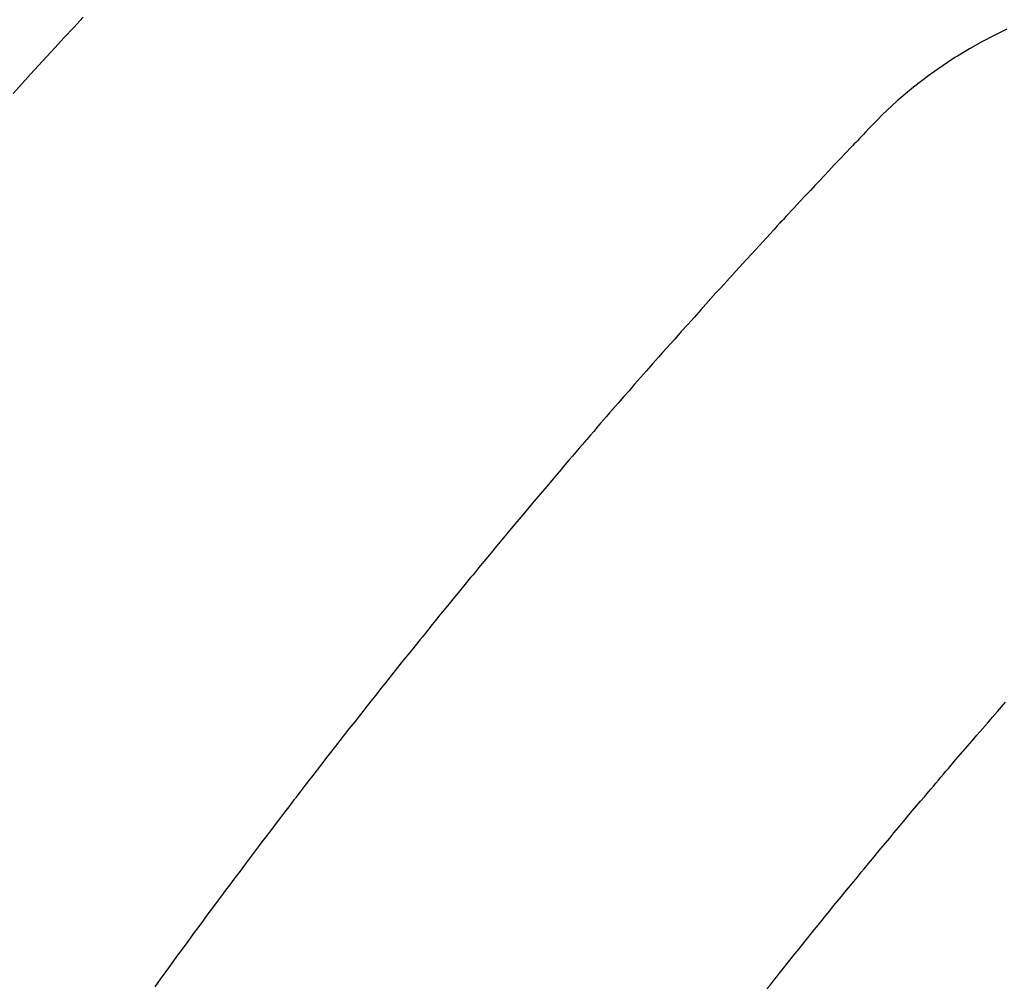
# Model space of a CAD drawing. Extents: x 0 to 26473, y -25 to 8845.
# Drawn here: x 3874 to 3887, y 6793 to 6806 of the extents above; entities that cross this region are included whole.
import ezdxf

# ---------------------------------------------------------------- set-up
doc = ezdxf.new("R2010")
doc.units = 0
doc.header["$LTSCALE"] = 50
doc.header["$MEASUREMENT"] = 0
doc.linetypes.add('HIDDEN', pattern=[0.375, 0.25, -0.125])
doc.layers.get('0').update_dxf_attribs({"linetype": 'CONTINUOUS'})
doc.layers.get('DEFPOINTS').update_dxf_attribs({"color": 146, "linetype": 'CONTINUOUS'})
doc.layers.add('150-機器', color=8, linetype='CONTINUOUS')
doc.styles.add('KH001', font='txt')
doc.dimstyles.new('KH1xx015', dxfattribs={"dimscale": 10, "dimtxt": 3.8, "dimasz": 0.8, "dimexe": 0.3, "dimexo": 1.2, "dimgap": 0.5, "dimtad": 3, "dimdec": 1, "dimdsep": 46, "dimlunit": 6, "dimtxsty": 'KH001', "dimblk": 'DOT', "dimcen": 1, "dimdle": 1, "dimclrd": 256, "dimclre": 256, "dimclrt": 256, "dimadec": 0, "dimazin": 0, "dimtfac": 1, "dimtdec": 1, "dimtix": 1, "dimtmove": 2, "dimatfit": 3, "dimldrblk": 'CLOSEDBLANK', "dimfxl": 1, "dimtolj": 1, "dimtzin": 0, "dimlwd": -1, "dimlwe": -1, "dimarcsym": 0})

# ---------------------------------------------------------------- blocks, each defined once
blk = doc.blocks.new('F402_H')
at = {"layer": '150-機器', "color": 13, "linetype": 'HIDDEN'}
for points in [[(211.779, -135.432), (211.905, -135.293), (212.013, -135.175), (212.121, -135.057), (212.229, -134.938), (212.337, -134.82), (212.464, -134.683), (212.591, -134.547), (212.718, -134.41)], [(225.09, -134.572), (224.92, -134.653), (224.754, -134.739), (224.59, -134.832), (224.43, -134.93), (224.396, -134.951), (224.362, -134.973), (224.328, -134.996), (224.294, -135.018), (224.063, -135.179), (223.839, -135.349), (223.623, -135.53), (223.418, -135.722), (223.363, -135.779), (223.308, -135.836), (223.253, -135.893), (223.199, -135.951), (223.171, -135.98), (223.144, -136.009), (223.116, -136.037), (223.089, -136.066), (223.068, -136.088), (223.048, -136.109), (223.027, -136.131), (223.007, -136.152), (222.931, -136.232), (222.856, -136.311), (222.78, -136.39), (222.705, -136.47), (222.643, -136.535), (222.582, -136.601), (222.52, -136.666), (222.459, -136.732), (222.386, -136.809), (222.319, -136.88), (222.24, -136.964), (222.131, -137.082), (222.098, -137.119), (222.068, -137.152), (222.049, -137.172), (222.05, -137.171), (222.055, -137.165), (222.063, -137.157), (222.07, -137.148), (222.077, -137.141), (222.081, -137.137), (222.056, -137.163), (222.015, -137.208), (221.969, -137.259), (221.723, -137.528), (221.554, -137.712), (221.416, -137.863), (221.263, -138.031), (221.195, -138.106), (221.127, -138.18), (221.06, -138.255), (220.992, -138.33), (220.905, -138.428), (220.817, -138.526), (220.729, -138.624), (220.642, -138.723), (220.588, -138.783), (220.534, -138.844), (220.48, -138.904), (220.426, -138.965), (220.345, -139.056), (220.265, -139.147), (220.185, -139.239), (220.105, -139.33), (220.031, -139.415), (219.957, -139.499), (219.884, -139.584), (219.81, -139.668), (219.77, -139.714), (219.73, -139.76), (219.69, -139.806), (219.65, -139.852), (219.604, -139.906), (219.557, -139.96), (219.511, -140.015), (219.464, -140.069), (219.451, -140.085), (219.438, -140.1), (219.424, -140.116), (219.411, -140.131), (219.364, -140.186), (219.318, -140.24), (219.271, -140.294), (219.225, -140.348), (219.172, -140.41), (219.119, -140.473), (219.066, -140.535), (219.013, -140.598), (218.927, -140.699), (218.841, -140.801), (218.755, -140.902), (218.67, -141.004), (218.584, -141.106), (218.498, -141.208), (218.413, -141.311), (218.327, -141.413), (218.255, -141.5), (218.182, -141.587), (218.11, -141.674), (218.038, -141.761), (218.005, -141.801), (217.973, -141.841), (217.94, -141.881), (217.907, -141.92), (217.836, -142.008), (217.764, -142.096), (217.692, -142.183), (217.62, -142.271), (217.575, -142.327), (217.529, -142.383), (217.484, -142.438), (217.439, -142.494), (217.393, -142.55), (217.348, -142.607), (217.302, -142.663), (217.257, -142.719), (217.25, -142.727), (217.244, -142.735), (217.237, -142.743), (217.231, -142.751), (217.114, -142.895), (216.997, -143.041), (216.881, -143.186), (216.766, -143.332), (216.701, -143.413), (216.637, -143.494), (216.573, -143.575), (216.509, -143.656), (216.432, -143.754), (216.355, -143.852), (216.278, -143.949), (216.201, -144.047), (216.099, -144.178), (215.997, -144.309), (215.896, -144.44), (215.795, -144.571), (215.737, -144.645), (215.68, -144.719), (215.623, -144.793), (215.566, -144.868), (215.56, -144.876), (215.554, -144.884), (215.547, -144.892), (215.541, -144.9), (215.471, -144.99), (215.402, -145.081), (215.333, -145.173), (215.264, -145.264), (215.214, -145.33), (215.164, -145.396), (215.113, -145.462), (215.063, -145.528), (214.982, -145.636), (214.901, -145.744), (214.82, -145.853), (214.738, -145.961), (214.682, -146.036), (214.626, -146.111), (214.57, -146.186), (214.514, -146.261), (214.451, -146.345), (214.39, -146.428), (214.328, -146.512), (214.266, -146.596), (214.192, -146.696), (214.118, -146.797), (214.044, -146.898), (213.97, -146.999), (213.897, -147.1), (213.823, -147.201), (213.749, -147.302), (213.676, -147.404)], [(221.878, -147.433), (221.92, -147.38), (221.962, -147.327), (222.004, -147.274), (222.047, -147.221), (222.098, -147.156), (222.15, -147.092), (222.201, -147.027), (222.253, -146.962), (222.305, -146.898), (222.356, -146.834), (222.408, -146.77), (222.46, -146.705), (222.512, -146.641), (222.564, -146.577), (222.615, -146.513), (222.667, -146.449), (222.719, -146.385), (222.771, -146.321), (222.824, -146.257), (222.876, -146.193), (222.923, -146.135), (222.971, -146.078), (223.018, -146.02), (223.066, -145.962), (223.103, -145.916), (223.141, -145.87), (223.179, -145.823), (223.217, -145.777), (223.264, -145.72), (223.312, -145.662), (223.36, -145.605), (223.407, -145.547), (223.464, -145.478), (223.522, -145.41), (223.579, -145.341), (223.636, -145.272), (223.684, -145.215), (223.732, -145.158), (223.78, -145.1), (223.828, -145.043), (223.881, -144.981), (223.934, -144.918), (223.987, -144.856), (224.04, -144.793), (224.073, -144.754), (224.107, -144.714), (224.14, -144.675), (224.174, -144.635), (224.207, -144.596), (224.241, -144.556), (224.275, -144.516), (224.309, -144.477), (224.405, -144.364), (224.502, -144.251), (224.598, -144.139), (224.695, -144.026), (224.763, -143.948), (224.831, -143.87), (224.898, -143.792), (224.966, -143.713), (225.073, -143.591)]]:
    blk.add_lwpolyline(points, dxfattribs=at)
blk = doc.blocks.new('_Dot')
at = {"color": 0, "linetype": 'ByBlock', "lineweight": -2}
blk.add_line((-0.5, 0), (-1, 0), dxfattribs=at)
at = {"color": 0, "linetype": 'ByBlock', "const_width": 0.5}
blk.add_lwpolyline([(-0.25, 0, 1), (0.25, 0, 1)], format="xyb", close=True, dxfattribs=at)
blk = doc.blocks.new('*D61')
at = {"layer": 'DEFPOINTS', "transparency": 16777216}
for p, q in [((3782.258, 6793.235), (3782.258, 7063.683)), ((3937.258, 6998.003), (3937.258, 7063.683)), ((3790.258, 7060.683), (3929.258, 7060.683))]:
    blk.add_line(p, q, dxfattribs=at)
at = {"layer": 'DEFPOINTS', "color": 0, "transparency": 16777216}
for p in [(3937.258, 7060.683), (3937.258, 6986.003), (3782.258, 6781.235)]:
    blk.add_point(p, dxfattribs=at)
at = {"layer": 'DEFPOINTS', "transparency": 16777216, "xscale": 8, "yscale": 8, "zscale": 8, "rotation": 180}
blk.add_blockref('_Dot', (3782.258, 7060.683), dxfattribs=at)
at = {"layer": 'DEFPOINTS', "transparency": 16777216, "xscale": 8, "yscale": 8, "zscale": 8}
blk.add_blockref('_Dot', (3937.258, 7060.683), dxfattribs=at)
at = {"layer": 'DEFPOINTS', "transparency": 16777216, "insert": (3859.758, 7084.683), "char_height": 38, "attachment_point": 5, "style": 'KH001'}
blk.add_mtext('\\A1;155', dxfattribs=at)
blk = doc.blocks.new('_ClosedBlank')
at = {"color": 0, "linetype": 'ByBlock', "lineweight": -2}
for p, q in [((-1, 0.1667), (0, 0)), ((-1, 0.1667), (-1, -0.1667)), ((0, 0), (-1, -0.1667))]:
    blk.add_line(p, q, dxfattribs=at)

msp = doc.modelspace()

# ---------------------------------------------------------------- block references
at = {"layer": '150-機器'}
msp.add_blockref('F402_H', (3662.251, 6940.134), dxfattribs=at)

# ---------------------------------------------------------------- dimensions: what is measured, and where the dimension line sits
at = {"layer": 'DEFPOINTS'}
dim = msp.add_linear_dim(base=(3937.258, 7060.683), p1=(3782.258, 6781.235), p2=(3937.258, 6986.003), dimstyle='KH1xx015', dxfattribs=at)
dim.commit()
dim.dimension.update_dxf_attribs({"geometry": '*D61', "text_midpoint": (3859.758, 7084.683)})

doc.saveas('drawing.dxf')
